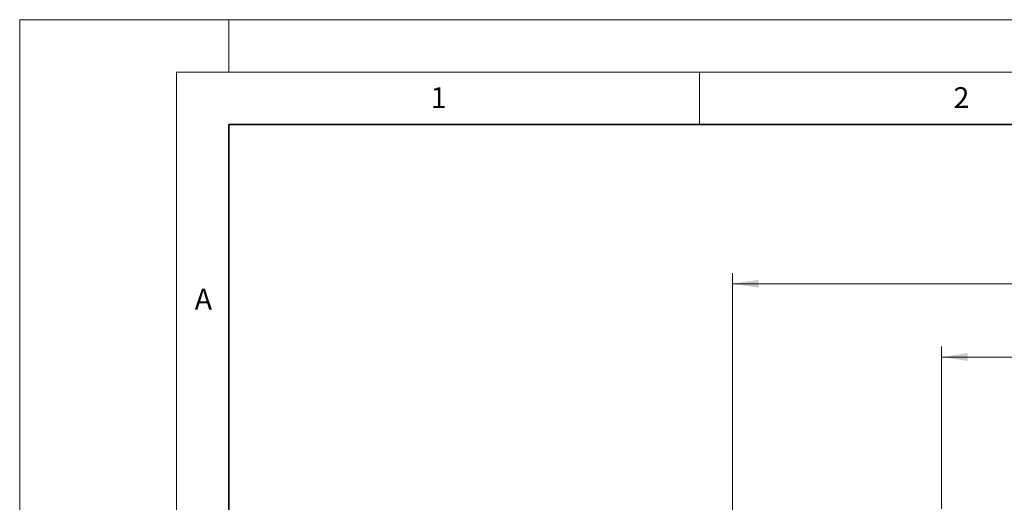
# Model space of a CAD drawing. Units: millimetres. Extents: x 0 to 420, y 0 to 297.
# Drawn here: x 0 to 94, y 251 to 297 of the extents above; entities that cross this region are included whole.
import ezdxf

# ---------------------------------------------------------------- set-up
doc = ezdxf.new("R2010")
doc.units = ezdxf.units.MM
doc.styles.add('SLDTEXTSTYLE0', font='TXT', dxfattribs={"width": 0.605})
doc.dimstyles.new('SLDDIMSTYLE1', dxfattribs={"dimtxt": 2.568319, "dimasz": 2.5, "dimexe": 0, "dimexo": 0.0625, "dimgap": 0.64208, "dimtad": 1, "dimlfac": 2.5, "dimrnd": 1e-09, "dimzin": 12, "dimdsep": 46, "dimtxsty": 'SLDTEXTSTYLE0', "dimsah": 1, "dimcen": 0.09, "dimadec": 0, "dimazin": 3, "dimtfac": 1, "dimtdec": 3, "dimtofl": 0, "dimtmove": 0, "dimatfit": 3, "dimfxl": 1, "dimfrac": 2, "dimtolj": 1, "dimtzin": 12, "dimarcsym": 0})

# ---------------------------------------------------------------- blocks, each defined once
blk = doc.blocks.new('SW_SYMBOL_MOD_BOX')
at = {"color": 0, "linetype": 'Continuous', "lineweight": 18}
for p, q in [((200, 200), (200, 800)), ((200, 800), (800, 800)), ((800, 800), (800, 200)), ((200, 200), (800, 200))]:
    blk.add_line(p, q, dxfattribs=at)
blk = doc.blocks.new('_D_6')
at = {"color": 7, "linetype": 'Continuous', "lineweight": 0}
for p, q in [((88.132, 250.256), (88.132, 265.776)), ((168.132, 250.256), (168.132, 265.776)), ((88.132, 264.776), (168.132, 264.776))]:
    blk.add_line(p, q, dxfattribs=at)
at = {"color": 7, "linetype": 'Continuous', "lineweight": 18}
for points in [[(88.132, 264.776), (90.632, 264.401), (90.632, 265.151)], [(168.132, 264.776), (165.632, 265.151), (165.632, 264.401)]]:
    blk.add_solid(points, dxfattribs=at)
at = {"color": 7, "linetype": 'Continuous', "lineweight": 18, "xscale": 0.0034106584, "yscale": 0.0034106584, "zscale": 0.0034106584}
blk.add_blockref('SW_SYMBOL_MOD_BOX', (123.417, 265.158), dxfattribs=at)
at = {"color": 7, "linetype": 'Continuous', "lineweight": 18, "insert": (126.967, 268.186), "char_height": 2.6458, "attachment_point": 1, "style": 'SLDTEXTSTYLE0'}
blk.add_mtext('200', dxfattribs=at)
blk = doc.blocks.new('_D_9')
at = {"color": 7, "linetype": 'Continuous', "lineweight": 0}
for p, q in [((68.132, 243.056), (68.132, 272.776)), ((188.132, 243.056), (188.132, 272.776)), ((68.132, 271.776), (188.132, 271.776))]:
    blk.add_line(p, q, dxfattribs=at)
at = {"color": 7, "linetype": 'Continuous', "lineweight": 18}
for points in [[(68.132, 271.776), (70.632, 271.401), (70.632, 272.151)], [(188.132, 271.776), (185.632, 272.151), (185.632, 271.401)]]:
    blk.add_solid(points, dxfattribs=at)
at = {"color": 7, "linetype": 'Continuous', "lineweight": 18, "xscale": 0.0034106584, "yscale": 0.0034106584, "zscale": 0.0034106584}
blk.add_blockref('SW_SYMBOL_MOD_BOX', (123.417, 272.158), dxfattribs=at)
at = {"color": 7, "linetype": 'Continuous', "lineweight": 18, "insert": (126.967, 275.186), "char_height": 2.6458, "attachment_point": 1, "style": 'SLDTEXTSTYLE0'}
blk.add_mtext('300', dxfattribs=at)

msp = doc.modelspace()

# ---------------------------------------------------------------- linework, layer by layer
at = {"color": 7, "linetype": 'Continuous', "lineweight": 18}
for p, q in [((0, 0), (0, 297)), ((0, 297), (420, 297)), ((20, 292), (20, 297)), ((15, 292), (415, 292)), ((15, 292), (15, 5)), ((65, 292), (65, 287))]:
    msp.add_line(p, q, dxfattribs=at)
at = {"color": 7, "linetype": 'Continuous', "lineweight": 35}
for p, q in [((20, 287), (20, 10)), ((410, 287), (20, 287))]:
    msp.add_line(p, q, dxfattribs=at)

# ---------------------------------------------------------------- texts
at = {"color": 7, "linetype": 'Continuous', "lineweight": 18, "char_height": 2, "attachment_point": 2, "style": 'SLDTEXTSTYLE0'}
for s, insert in [('1', (40.051, 290.553)), ('2', (90.0332, 290.5567)), ('A', (17.561, 271.2966))]:
    msp.add_mtext(s, dxfattribs=dict(at, insert=insert))

# ---------------------------------------------------------------- dimensions: what is measured, and where the dimension line sits
at = {"color": 7, "linetype": 'Continuous', "lineweight": 18}
for base, p1, p2, picture, middle in [((188.1318, 271.7755), (68.1318, 242.7555), (188.1318, 242.7555), '_D_9', (128.1318, 271.7755)), ((168.1318, 264.7755), (88.1318, 249.9555), (168.1318, 249.9555), '_D_6', (128.1318, 264.7755))]:
    dim = msp.add_linear_dim(base=base, p1=p1, p2=p2, text='{\\fGDT;o}<>', dimstyle='SLDDIMSTYLE1', dxfattribs=at)
    dim.commit()
    dim.dimension.update_dxf_attribs({"geometry": picture, "text_midpoint": middle, "dimtype": 160})

doc.saveas('drawing.dxf')
